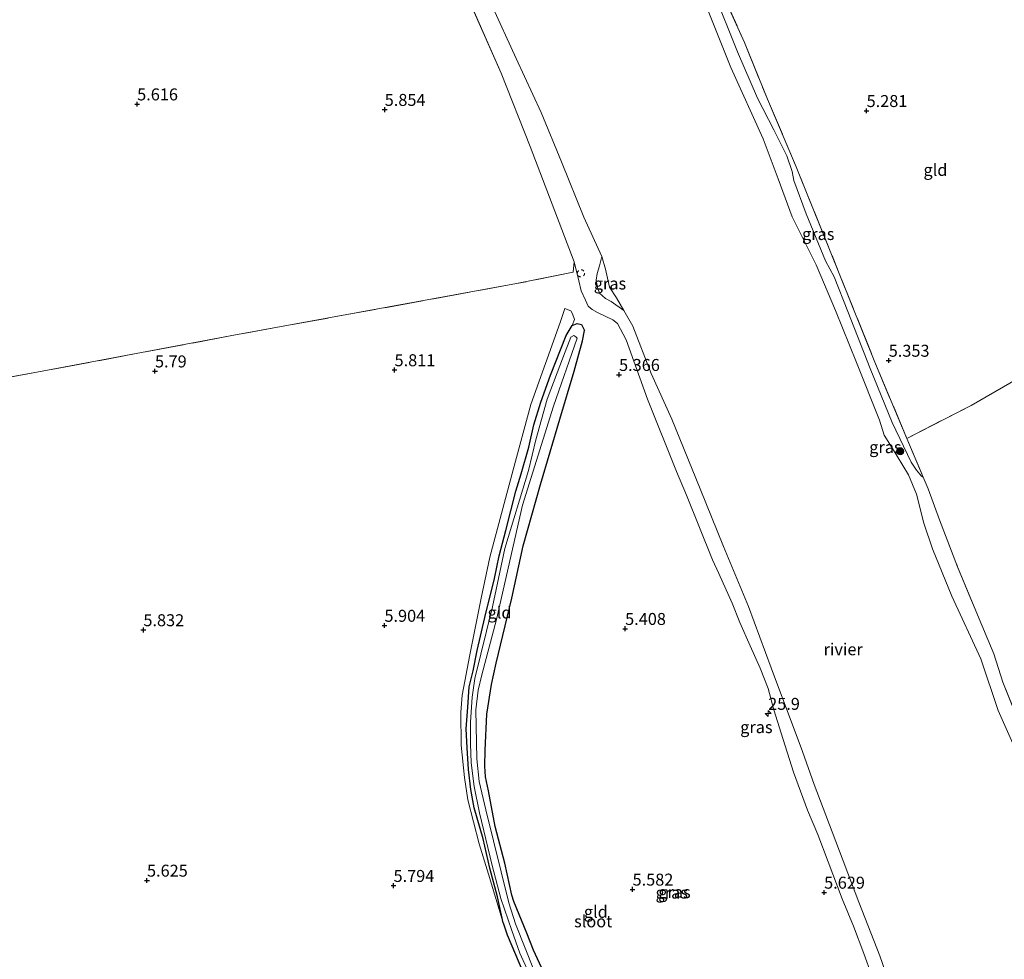
# Model space of a CAD drawing. Units: metres. Extents: x 230000 to 238161, y 500000 to 506250.
# Drawn here: x 230636 to 230842, y 504266 to 504462 of the extents above; entities that cross this region are included whole.
import ezdxf
from ezdxf.enums import TextEntityAlignment as Align

# ---------------------------------------------------------------- set-up
doc = ezdxf.new("R2010")
doc.units = ezdxf.units.M
doc.linetypes.add('IE-TERREINAFSCHEIDING', pattern=[10, 8, -2])
doc.linetypes.add('VW-6060_STREEP', pattern=[1.2, 0.6, -0.6])
doc.layers.get('0').update_dxf_attribs({"lineweight": 25})
for name, color, linetype, lineweight in [('B-ME-AM-KILOMETR-S-B1', 7, 'Continuous', 18), ('B-ME-GR-BOOM-S-B1', 93, 'Continuous', 18), ('B-ME-GW-HOOGTEPUNT-S-B1', 10, 'Continuous', 25), ('B-ME-GW-INSTEEKWATERGANG-L-B1', 10, 'Continuous', 25), ('B-ME-GW-KRUINLIJN-L-B1', 93, 'Continuous', 18), ('B-ME-GW-TEENLIJN-L-B1', 93, 'Continuous', 18), ('B-ME-IE-GRASLAND-GV-B6', 93, 'Continuous', 18), ('B-ME-IE-GRONDWERKLIJN-GROND_INGERICHT-GV-B6', 253, 'Continuous', 18), ('B-ME-IE-TERREINAFSCHEIDING-RASTERHEKWERK-L-B1', 8, 'IE-TERREINAFSCHEIDING', 18), ('B-ME-OB-WATERLIJN-L-B1', 133, 'OB-WATERLIJN', 18), ('B-ME-OG-WATER-GV-B6', 153, 'Continuous', 18), ('B-ME-VW-MARKERING-BEBAKENING-S-B1', 255, 'VW-6060_STREEP', 18)]:
    doc.layers.add(name, color=color, linetype=linetype, lineweight=lineweight)
doc.styles.add('NLCS-ISO', font='NLCS-ISO.TTF')
doc.linetypes.add('OB-WATERLIJN', pattern='A,10,[32,NLCS.SHX,S=2,R=0,X=0,Y=0],-12', length=22)

# ---------------------------------------------------------------- blocks, each defined once
blk = doc.blocks.new('dtb')
blk.add_circle((0, 0), 0.75)
blk = doc.blocks.new('boom')
blk.add_hatch(color=256).paths.add_polyline_path([(-0.75, 0, 1), (0.75, 0, 1)])
blk.add_circle((0, 0), 0.75)
blk = doc.blocks.new('hecto')
for p, q in [((0, 0.625), (-0.625, 0)), ((0, -0.625), (0, 0.625)), ((-0.625, 0), (0.625, 0)), ((0.625, 0), (0, -0.625))]:
    blk.add_line(p, q)
blk = doc.blocks.new('hoogtepunt')
for p, q in [((-0.5, 0), (0.5, 0)), ((0, 0.5), (0, -0.5))]:
    blk.add_line(p, q)

msp = doc.modelspace()

# ---------------------------------------------------------------- linework, layer by layer
at = {"layer": 'B-ME-GW-INSTEEKWATERGANG-L-B1'}
for points in [[(230737.08, 504273.51, 5.36), (230735.88, 504278.94, 5.19), (230734.3, 504284.87, 5.19), (230732.89, 504291, 5.26), (230730.98, 504297.51, 5.25), (230730.27, 504301.32, 5.26), (230729.8, 504305.51, 5.28), (230729.55, 504310.06, 5.22), (230729.31, 504314.01, 5.22), (230729.66, 504318.5, 5.28), (230729.94, 504322.8, 5.26), (230730.82, 504326.11, 5.29), (230731.6, 504330.39, 5.35), (230733.24, 504337.27, 5.38), (230735.26, 504345.41, 5.3), (230736.21, 504350.12, 5.28), (230737.59, 504355.42, 5.29), (230739.73, 504363.66, 5.3), (230740.85, 504367.24, 5.38), (230742.43, 504372.8, 5.32), (230743.46, 504377.51, 5.28), (230744.95, 504382.25, 5.27), (230746.97, 504387.89, 5.27), (230750.24, 504396.12, 5.32), (230751.5, 504398.24, 5.37), (230752.48, 504398.66, 5.35), (230753.41, 504398.41, 5.28), (230754.02, 504397.22, 5.25)], [(230745.51, 504263.23, 5.47), (230743.38, 504267.76, 5.43), (230742, 504271.31, 5.44), (230739.27, 504277.92, 5.4), (230738.85, 504279.24, 5.34), (230737.38, 504285.95, 5.34), (230735.4, 504293.62, 5.33), (230734.02, 504301.04, 5.35), (230733.37, 504303.97, 5.44), (230733.2, 504306.17, 5.47), (230733.29, 504309.52, 5.41), (230733.68, 504317.09, 5.41), (230734.6, 504323.23, 5.52), (230735.57, 504327.74, 5.52), (230738.9, 504341.29, 5.46), (230741.21, 504352.22, 5.5), (230744.87, 504365.04, 5.45), (230748.88, 504378.66, 5.37), (230751.91, 504388.71, 5.39), (230753.66, 504395.01, 5.27), (230754.02, 504397.22, 5.25)], [(230737.08, 504273.51, 5.36), (230737.88, 504270.96, 5.4), (230741.95, 504261.41, 5.42), (230746.2, 504252.03, 5.44), (230751.15, 504242.36, 5.49), (230756.15, 504232.62, 5.41), (230762.2, 504222.22, 5.49), (230765.44, 504217.46, 5.57), (230770.81, 504210.05, 5.59), (230778.66, 504200.47, 5.63), (230788.27, 504189.79, 5.65), (230797.85, 504178.96, 5.67), (230810.18, 504165.75, 5.77), (230812.83, 504162.39, 5.74), (230814.48, 504161.21, 5.67)]]:
    msp.add_polyline3d(points, dxfattribs=at)
at = {"layer": 'B-ME-GW-KRUINLIJN-L-B1'}
msp.add_line((230728.59, 504469.22, 5.87), (230736.64, 504450.94, 5.94), dxfattribs=at)
for points in [[(230780.92, 504468.14, 5.31), (230785.98, 504455.38, 5.41), (230790.18, 504445.75, 5.33), (230793.59, 504439.11, 5.24), (230796.31, 504433.68, 5.27), (230797.44, 504430.41, 5.35), (230797.79, 504428.55, 5.36), (230800.33, 504421.54, 5.41), (230804.4, 504411.74, 5.39), (230806.22, 504408.43, 5.43), (230809.06, 504401.19, 5.43), (230813.72, 504389.22, 5.42), (230818.29, 504378.01, 5.54), (230822.28, 504369.71, 5.4), (230823.39, 504368.02, 5.33), (230824.44, 504366.78, 5.32), (230824.79, 504366.54, 5.28)], [(230736.64, 504450.94, 5.94), (230742.67, 504435.63, 6.02), (230751.9, 504411.5, 6.05)], [(230751.9, 504411.5, 6.05), (230752.85, 504407.59, 5.78), (230753.33, 504405.46, 5.79), (230754.24, 504403.52, 5.56), (230754.81, 504402.25, 5.43), (230755.61, 504401.58, 5.34), (230756.78, 504400.96, 5.28)], [(230749.97, 504401.8, 6.08), (230748.98, 504398.83, 6.1), (230742.82, 504381.72, 5.94), (230739.15, 504368.09, 6.02), (230734.27, 504349.84, 5.92), (230732.47, 504341.28, 5.92), (230730.12, 504329.46, 5.9), (230728.5, 504321.05, 5.87), (230728.2, 504317.42, 5.9), (230728.26, 504310.57, 5.85), (230728.98, 504303.82, 5.72), (230729.7, 504299.15, 5.57), (230732.07, 504289.99, 5.65), (230733.99, 504283.66, 5.43), (230737.08, 504273.51, 5.36)], [(230756.78, 504400.96, 5.28), (230759.94, 504399.44, 5.22), (230760.97, 504398.64, 5.21), (230762.74, 504395.21, 5.19), (230767.22, 504382.87, 5.21), (230773.24, 504367.74, 5.37), (230775.32, 504362.79, 5.37), (230780.79, 504349.28, 5.35), (230782.07, 504346.46, 5.34), (230784.89, 504340.22, 5.27), (230786.49, 504336.22, 5.26), (230788.67, 504331.32, 5.24), (230790.73, 504326.69, 5.24), (230792.43, 504322.45, 5.27), (230793.61, 504317.96, 5.41), (230795.11, 504313.1, 5.42), (230797.68, 504304.93, 5.54), (230800.65, 504296.98, 5.47), (230802.75, 504291.95, 5.41), (230804.92, 504286.24, 5.45), (230807.87, 504278.46, 5.4), (230810.22, 504272.77, 5.39), (230812.36, 504267.06, 5.38), (230815.57, 504258.17, 5.42)]]:
    msp.add_polyline3d(points, dxfattribs=at)
at = {"layer": 'B-ME-GW-TEENLIJN-L-B1'}
for points in [[(230757.63, 504412.65, 4.13), (230757.2, 504410.73, 4.36), (230756.72, 504409.09, 4.46), (230756.46, 504407.71, 4.52), (230756.75, 504406.14, 4.55), (230757.2, 504405, 4.58), (230758.41, 504403.86, 4.56), (230759.6, 504403.24, 4.46), (230762.25, 504401.38, 4.13)], [(230749.97, 504401.8, 6.08), (230751.21, 504401.31, 5.82), (230751.55, 504400.68, 5.65), (230751.96, 504399.5, 5.5), (230751.5, 504398.24, 5.37)]]:
    msp.add_polyline3d(points, dxfattribs=at)
at = {"layer": 'B-ME-IE-GRASLAND-GV-B6'}
for points in [[(230815.57, 504258.17, 5.42), (230812.36, 504267.06, 5.38), (230810.22, 504272.77, 5.39), (230807.87, 504278.46, 5.4), (230804.92, 504286.24, 5.45), (230802.75, 504291.95, 5.41), (230800.65, 504296.98, 5.47), (230797.68, 504304.93, 5.54), (230795.11, 504313.1, 5.42), (230793.61, 504317.96, 5.41), (230792.43, 504322.45, 5.27), (230790.73, 504326.69, 5.24), (230788.67, 504331.32, 5.24), (230786.49, 504336.22, 5.26), (230784.89, 504340.22, 5.27), (230782.07, 504346.46, 5.34), (230780.79, 504349.28, 5.35), (230775.32, 504362.79, 5.37), (230773.24, 504367.74, 5.37), (230767.22, 504382.87, 5.21), (230762.74, 504395.21, 5.19), (230760.97, 504398.64, 5.21), (230759.94, 504399.44, 5.22), (230756.78, 504400.96, 5.28), (230755.61, 504401.58, 5.34), (230754.81, 504402.25, 5.43), (230754.24, 504403.52, 5.56), (230753.33, 504405.46, 5.79), (230752.85, 504407.59, 5.78), (230751.9, 504411.5, 6.05), (230742.67, 504435.63, 6.02), (230736.64, 504450.94, 5.94), (230728.59, 504469.22, 5.87)], [(230844.32, 504309.02, 4.13), (230840.42, 504317.81, 4.13), (230836.8, 504328.6, 4.13), (230830.77, 504341.7, 4.13), (230826.75, 504351.58, 4.13), (230824.92, 504356.94, 4.13), (230823.36, 504363.02, 4.13), (230821.71, 504367.08, 4.13), (230818.13, 504372.87, 4.13), (230816.64, 504375.32, 4.13), (230815.62, 504378.48, 4.13), (230810.84, 504390.51, 4.13), (230806.44, 504401.39, 4.13), (230802.41, 504410.88, 4.13), (230797.38, 504420.92, 4.13), (230794.46, 504428.87, 4.13), (230791.38, 504437.24, 4.13), (230784.58, 504452.15, 4.13), (230778.22, 504468.2, 4.13)], [(230780.92, 504468.14, 5.31), (230785.98, 504455.38, 5.41), (230790.18, 504445.75, 5.33), (230793.59, 504439.11, 5.24), (230796.31, 504433.68, 5.27), (230797.44, 504430.41, 5.35), (230797.79, 504428.55, 5.36), (230800.33, 504421.54, 5.41), (230804.4, 504411.74, 5.39), (230806.22, 504408.43, 5.43), (230809.06, 504401.19, 5.43), (230813.72, 504389.22, 5.42), (230818.29, 504378.01, 5.54), (230822.28, 504369.71, 5.4), (230823.39, 504368.02, 5.33), (230824.44, 504366.78, 5.32), (230824.79, 504366.54, 5.28), (230825.81, 504364.14, 5.27), (230828.18, 504357.66, 5.46), (230831.97, 504347.85, 5.59), (230837.04, 504335.62, 5.39), (230839.52, 504329.69, 5.37), (230841.4, 504323.77, 5.53), (230844.76, 504315.39, 5.64)], [(230782.62, 504468.11, 5.33), (230787.47, 504457.31, 5.39), (230792.26, 504445.54, 5.38), (230798.23, 504431.37, 5.41), (230807.26, 504409.12, 5.51), (230814.7, 504390.61, 5.45), (230821.35, 504374.64, 5.52), (230824.79, 504366.54, 5.28), (230824.44, 504366.78, 5.32), (230823.39, 504368.02, 5.33), (230822.28, 504369.71, 5.4), (230818.29, 504378.01, 5.54), (230813.72, 504389.22, 5.42), (230809.06, 504401.19, 5.43), (230806.22, 504408.43, 5.43), (230804.4, 504411.74, 5.39), (230800.33, 504421.54, 5.41), (230797.79, 504428.55, 5.36), (230797.44, 504430.41, 5.35), (230796.31, 504433.68, 5.27), (230793.59, 504439.11, 5.24), (230790.18, 504445.75, 5.33), (230785.98, 504455.38, 5.41), (230780.92, 504468.14, 5.31)], [(230734.54, 504465.42, 4.13), (230739.74, 504454, 4.13), (230744.99, 504442.7, 4.13), (230749.24, 504432.4, 4.13), (230753.88, 504420.89, 4.13), (230757.63, 504412.65, 4.13), (230757.2, 504410.73, 4.36), (230756.72, 504409.09, 4.46), (230756.46, 504407.71, 4.52), (230756.75, 504406.14, 4.55), (230757.2, 504405, 4.58), (230758.41, 504403.86, 4.56), (230759.6, 504403.24, 4.46), (230762.25, 504401.38, 4.13), (230764.16, 504398.07, 4.13), (230767.94, 504388.24, 4.13), (230772.31, 504378.7, 4.13), (230778.21, 504364.15, 4.13), (230783.07, 504352.05, 4.13), (230788.28, 504339.56, 4.13), (230793.02, 504326.75, 4.13), (230799.54, 504309.29, 4.13), (230801.99, 504302.37, 4.13), (230805.76, 504292.46, 4.13), (230811.34, 504277.81, 4.13), (230815.7, 504266.6, 4.13), (230821.1, 504251.15, 4.13)], [(230760.72, 504404.02, 4.13), (230762.25, 504401.38, 4.13), (230759.6, 504403.24, 4.46), (230758.41, 504403.86, 4.56), (230757.2, 504405, 4.58), (230756.75, 504406.14, 4.55), (230756.46, 504407.71, 4.52), (230756.72, 504409.09, 4.46), (230757.2, 504410.73, 4.36), (230757.63, 504412.65, 4.13), (230758.41, 504410.03, 4.13), (230759.29, 504406.25, 4.13), (230760.72, 504404.02, 4.13)], [(230741.95, 504261.41, 5.42), (230737.88, 504270.96, 5.4), (230737.08, 504273.51, 5.36), (230735.88, 504278.94, 5.19), (230734.3, 504284.87, 5.19), (230732.89, 504291, 5.26), (230730.98, 504297.51, 5.25), (230730.27, 504301.32, 5.26), (230729.8, 504305.51, 5.28), (230729.55, 504310.06, 5.22), (230729.31, 504314.01, 5.22), (230729.66, 504318.5, 5.28), (230729.94, 504322.8, 5.26), (230730.82, 504326.11, 5.29), (230731.6, 504330.39, 5.35), (230733.24, 504337.27, 5.38), (230735.26, 504345.41, 5.3), (230736.21, 504350.12, 5.28), (230737.59, 504355.42, 5.29), (230739.73, 504363.66, 5.3), (230740.85, 504367.24, 5.38), (230742.43, 504372.8, 5.32), (230743.46, 504377.51, 5.28), (230744.95, 504382.25, 5.27), (230746.97, 504387.89, 5.27), (230750.24, 504396.12, 5.32), (230751.5, 504398.24, 5.37), (230752.48, 504398.66, 5.35), (230753.41, 504398.41, 5.28), (230754.02, 504397.22, 5.25)], [(230754.02, 504397.22, 5.25), (230753.66, 504395.01, 5.27), (230751.91, 504388.71, 5.39), (230748.88, 504378.66, 5.37), (230744.87, 504365.04, 5.45), (230741.21, 504352.22, 5.5), (230738.9, 504341.29, 5.46), (230735.57, 504327.74, 5.52), (230734.6, 504323.23, 5.52), (230733.68, 504317.09, 5.41), (230733.29, 504309.52, 5.41), (230733.2, 504306.17, 5.47), (230733.37, 504303.97, 5.44), (230734.02, 504301.04, 5.35), (230735.4, 504293.62, 5.33), (230737.38, 504285.95, 5.34), (230738.85, 504279.24, 5.34), (230739.27, 504277.92, 5.4), (230742, 504271.31, 5.44), (230743.38, 504267.76, 5.43), (230745.51, 504263.23, 5.47)], [(230743.51, 504263.44, 4.9), (230739.66, 504273.24, 4.85), (230738.26, 504277.64, 4.88), (230733.45, 504297.09, 4.85), (230732.07, 504303.01, 4.9), (230731.53, 504307.72, 4.88), (230731.36, 504317.96, 4.9), (230731.86, 504322.06, 4.9), (230732.59, 504325.29, 4.87), (230735.69, 504336.81, 4.93), (230741.12, 504360.68, 4.87), (230747.55, 504381.36, 4.84), (230752.5, 504395.62, 4.94), (230752.23, 504395.85, 4.85), (230751.8, 504396.14, 4.84), (230751.21, 504395.83, 4.86), (230749.65, 504391.83, 4.87), (230746.26, 504382.85, 4.79), (230743.88, 504374.37, 4.82), (230742.32, 504367.94, 4.87), (230737.39, 504351.67, 4.93), (230734.86, 504339.47, 4.9), (230731.12, 504324.5, 4.91), (230730.55, 504320.64, 4.85), (230730.22, 504315.4, 4.85), (230730.25, 504310.83, 4.9), (230730.38, 504306.92, 4.93), (230730.99, 504301.94, 4.94), (230732.14, 504296.45, 4.9), (230734.76, 504285.45, 4.86), (230736.59, 504278.57, 4.89), (230738.86, 504271.85, 4.9), (230740.57, 504267.16, 4.93), (230744.48, 504258.41, 4.9)]]:
    msp.add_polyline3d(points, dxfattribs=at)
at = {"layer": 'B-ME-IE-GRONDWERKLIJN-GROND_INGERICHT-GV-B6'}
for points in [[(230491.26, 504474.09, 5.19), (230522.64, 504473.45, 5.24), (230560.68, 504472.66, 5.24), (230630.48, 504471.23, 5.53), (230662.03, 504470.58, 5.68), (230698.57, 504469.83, 5.86), (230728.59, 504469.22, 5.87), (230736.64, 504450.94, 5.94), (230742.67, 504435.63, 6.02), (230751.9, 504411.5, 6.05), (230751.68, 504409.34, 6.08), (230739.86, 504406.99, 6.17), (230680.05, 504396.05, 5.84), (230640.76, 504388.67, 5.64), (230593.27, 504380.04, 5.42), (230544.97, 504370.93, 5.33), (230501.65, 504363.08, 5.13), (230500.14, 504366.81, 5.04), (230496.38, 504377.85, 5.07), (230490.57, 504396.42, 5.08), (230490.9, 504433.74, 5.25), (230491.26, 504474.09, 5.19)], [(230862.09, 504466.48, 5.47), (230860.55, 504424.18, 5.51), (230859.52, 504395.77, 5.59), (230834.77, 504381.54, 5.45), (230821.35, 504374.64, 5.52), (230814.7, 504390.61, 5.45), (230807.26, 504409.12, 5.51), (230798.23, 504431.37, 5.41), (230792.26, 504445.54, 5.38), (230787.47, 504457.31, 5.39), (230782.62, 504468.11, 5.33), (230813.63, 504467.47, 5.38), (230838.93, 504466.95, 5.43), (230862.09, 504466.48, 5.47)], [(230593.27, 504380.04, 5.42), (230640.76, 504388.67, 5.64), (230680.05, 504396.05, 5.84), (230739.86, 504406.99, 6.17), (230751.68, 504409.34, 6.08), (230751.9, 504411.5, 6.05), (230752.85, 504407.59, 5.78), (230753.33, 504405.46, 5.79), (230754.24, 504403.52, 5.56), (230754.81, 504402.25, 5.43), (230755.61, 504401.58, 5.34), (230756.78, 504400.96, 5.28), (230759.94, 504399.44, 5.22), (230760.97, 504398.64, 5.21), (230762.74, 504395.21, 5.19), (230767.22, 504382.87, 5.21), (230773.24, 504367.74, 5.37), (230775.32, 504362.79, 5.37), (230780.79, 504349.28, 5.35), (230782.07, 504346.46, 5.34), (230784.89, 504340.22, 5.27), (230786.49, 504336.22, 5.26), (230788.67, 504331.32, 5.24), (230790.73, 504326.69, 5.24), (230792.43, 504322.45, 5.27), (230793.61, 504317.96, 5.41), (230795.11, 504313.1, 5.42), (230797.68, 504304.93, 5.54), (230800.65, 504296.98, 5.47), (230802.75, 504291.95, 5.41), (230804.92, 504286.24, 5.45), (230807.87, 504278.46, 5.4), (230810.22, 504272.77, 5.39), (230812.36, 504267.06, 5.38), (230815.57, 504258.17, 5.42)], [(230745.51, 504263.23, 5.47), (230743.38, 504267.76, 5.43), (230742, 504271.31, 5.44), (230739.27, 504277.92, 5.4), (230738.85, 504279.24, 5.34), (230737.38, 504285.95, 5.34), (230735.4, 504293.62, 5.33), (230734.02, 504301.04, 5.35), (230733.37, 504303.97, 5.44), (230733.2, 504306.17, 5.47), (230733.29, 504309.52, 5.41), (230733.68, 504317.09, 5.41), (230734.6, 504323.23, 5.52), (230735.57, 504327.74, 5.52), (230738.9, 504341.29, 5.46), (230741.21, 504352.22, 5.5), (230744.87, 504365.04, 5.45), (230748.88, 504378.66, 5.37), (230751.91, 504388.71, 5.39), (230753.66, 504395.01, 5.27), (230754.02, 504397.22, 5.25), (230753.41, 504398.41, 5.28), (230752.48, 504398.66, 5.35), (230751.5, 504398.24, 5.37), (230751.96, 504399.5, 5.5), (230751.55, 504400.68, 5.65), (230751.21, 504401.31, 5.82), (230749.97, 504401.8, 6.08), (230748.98, 504398.83, 6.1), (230742.82, 504381.72, 5.94), (230739.15, 504368.09, 6.02), (230734.27, 504349.84, 5.92), (230732.47, 504341.28, 5.92), (230730.12, 504329.46, 5.9), (230728.5, 504321.05, 5.87), (230728.2, 504317.42, 5.9), (230728.26, 504310.57, 5.85), (230728.98, 504303.82, 5.72), (230729.7, 504299.15, 5.57), (230732.07, 504289.99, 5.65), (230733.99, 504283.66, 5.43), (230737.08, 504273.51, 5.36)], [(230751.5, 504398.24, 5.37), (230750.24, 504396.12, 5.32), (230746.97, 504387.89, 5.27), (230744.95, 504382.25, 5.27), (230743.46, 504377.51, 5.28), (230742.43, 504372.8, 5.32), (230740.85, 504367.24, 5.38), (230739.73, 504363.66, 5.3), (230737.59, 504355.42, 5.29), (230736.21, 504350.12, 5.28), (230735.26, 504345.41, 5.3), (230733.24, 504337.27, 5.38), (230731.6, 504330.39, 5.35), (230730.82, 504326.11, 5.29), (230729.94, 504322.8, 5.26), (230729.66, 504318.5, 5.28), (230729.31, 504314.01, 5.22), (230729.55, 504310.06, 5.22), (230729.8, 504305.51, 5.28), (230730.27, 504301.32, 5.26), (230730.98, 504297.51, 5.25), (230732.89, 504291, 5.26), (230734.3, 504284.87, 5.19), (230735.88, 504278.94, 5.19), (230737.08, 504273.51, 5.36), (230733.99, 504283.66, 5.43), (230732.07, 504289.99, 5.65), (230729.7, 504299.15, 5.57), (230728.98, 504303.82, 5.72), (230728.26, 504310.57, 5.85), (230728.2, 504317.42, 5.9), (230728.5, 504321.05, 5.87), (230730.12, 504329.46, 5.9), (230732.47, 504341.28, 5.92), (230734.27, 504349.84, 5.92), (230739.15, 504368.09, 6.02), (230742.82, 504381.72, 5.94), (230748.98, 504398.83, 6.1), (230749.97, 504401.8, 6.08), (230751.21, 504401.31, 5.82), (230751.55, 504400.68, 5.65), (230751.96, 504399.5, 5.5), (230751.5, 504398.24, 5.37)], [(230859.52, 504395.77, 5.59), (230859.15, 504385.51, 5.44), (230857.72, 504346.37, 5.49), (230856.33, 504307.89, 5.38), (230855.55, 504286.61, 5.46), (230853.07, 504293.53, 5.43), (230848.36, 504305.5, 5.53), (230844.76, 504315.39, 5.64), (230841.4, 504323.77, 5.53), (230839.52, 504329.69, 5.37), (230837.04, 504335.62, 5.39), (230831.97, 504347.85, 5.59), (230828.18, 504357.66, 5.46), (230825.81, 504364.14, 5.27), (230824.79, 504366.54, 5.28), (230821.35, 504374.64, 5.52), (230834.77, 504381.54, 5.45), (230859.52, 504395.77, 5.59)], [(230737.08, 504273.51, 5.36), (230737.88, 504270.96, 5.4), (230741.95, 504261.41, 5.42)]]:
    msp.add_polyline3d(points, dxfattribs=at)
at = {"layer": 'B-ME-IE-TERREINAFSCHEIDING-RASTERHEKWERK-L-B1'}
for points in [[(230782.62, 504468.11, 5.33), (230787.47, 504457.31, 5.39), (230792.26, 504445.54, 5.38), (230798.23, 504431.37, 5.41), (230807.26, 504409.12, 5.51), (230814.7, 504390.61, 5.45), (230821.35, 504374.64, 5.52), (230824.79, 504366.54, 5.28)], [(230751.9, 504411.5, 6.05), (230751.68, 504409.34, 6.08), (230739.86, 504406.99, 6.17), (230680.05, 504396.05, 5.84), (230640.76, 504388.67, 5.64), (230593.27, 504380.04, 5.42), (230544.97, 504370.93, 5.33), (230501.65, 504363.08, 5.13)], [(230821.35, 504374.64, 5.52), (230834.77, 504381.54, 5.45), (230859.52, 504395.77, 5.59)], [(230824.79, 504366.54, 5.28), (230825.81, 504364.14, 5.27), (230828.18, 504357.66, 5.46), (230831.97, 504347.85, 5.59), (230837.04, 504335.62, 5.39), (230839.52, 504329.69, 5.37), (230841.4, 504323.77, 5.53), (230844.76, 504315.39, 5.64), (230848.36, 504305.5, 5.53), (230853.07, 504293.53, 5.43), (230855.55, 504286.61, 5.46)]]:
    msp.add_polyline3d(points, dxfattribs=at)
at = {"layer": 'B-ME-OB-WATERLIJN-L-B1'}
for points in [[(230733.16, 504469.12, 4.13), (230734.54, 504465.42, 4.13), (230739.74, 504454, 4.13), (230744.99, 504442.7, 4.13), (230749.24, 504432.4, 4.13), (230753.88, 504420.89, 4.13), (230757.63, 504412.65, 4.13), (230758.41, 504410.03, 4.13), (230759.29, 504406.25, 4.13), (230760.72, 504404.02, 4.13), (230762.25, 504401.38, 4.13), (230764.16, 504398.07, 4.13), (230767.94, 504388.24, 4.13), (230772.31, 504378.7, 4.13), (230778.21, 504364.15, 4.13), (230783.07, 504352.05, 4.13), (230788.28, 504339.56, 4.13), (230793.02, 504326.75, 4.13), (230799.54, 504309.29, 4.13), (230801.99, 504302.37, 4.13), (230805.76, 504292.46, 4.13), (230811.34, 504277.81, 4.13), (230815.7, 504266.6, 4.13), (230821.1, 504251.15, 4.13)], [(230778.22, 504468.2, 4.13), (230784.58, 504452.15, 4.13), (230791.38, 504437.24, 4.13), (230794.46, 504428.87, 4.13), (230797.38, 504420.92, 4.13), (230802.41, 504410.88, 4.13), (230806.44, 504401.39, 4.13), (230810.84, 504390.51, 4.13), (230815.62, 504378.48, 4.13), (230816.64, 504375.32, 4.13), (230818.13, 504372.87, 4.13), (230821.71, 504367.08, 4.13), (230823.36, 504363.02, 4.13), (230824.92, 504356.94, 4.13), (230826.75, 504351.58, 4.13), (230830.77, 504341.7, 4.13), (230836.8, 504328.6, 4.13), (230840.42, 504317.81, 4.13), (230844.32, 504309.02, 4.13), (230849.24, 504295.46, 4.13), (230853.07, 504285.45, 4.13), (230854.11, 504280.7, 4.13), (230855.22, 504277.47, 4.13)]]:
    msp.add_polyline3d(points, dxfattribs=at)
at = {"layer": 'B-ME-OG-WATER-GV-B6'}
for points in [[(230778.22, 504468.2, 4.13), (230784.58, 504452.15, 4.13), (230791.38, 504437.24, 4.13), (230794.46, 504428.87, 4.13), (230797.38, 504420.92, 4.13), (230802.41, 504410.88, 4.13), (230806.44, 504401.39, 4.13), (230810.84, 504390.51, 4.13), (230815.62, 504378.48, 4.13), (230816.64, 504375.32, 4.13), (230818.13, 504372.87, 4.13), (230821.71, 504367.08, 4.13), (230823.36, 504363.02, 4.13), (230824.92, 504356.94, 4.13), (230826.75, 504351.58, 4.13), (230830.77, 504341.7, 4.13), (230836.8, 504328.6, 4.13), (230840.42, 504317.81, 4.13), (230844.32, 504309.02, 4.13)], [(230821.1, 504251.15, 4.13), (230815.7, 504266.6, 4.13), (230811.34, 504277.81, 4.13), (230805.76, 504292.46, 4.13), (230801.99, 504302.37, 4.13), (230799.54, 504309.29, 4.13), (230793.02, 504326.75, 4.13), (230788.28, 504339.56, 4.13), (230783.07, 504352.05, 4.13), (230778.21, 504364.15, 4.13), (230772.31, 504378.7, 4.13), (230767.94, 504388.24, 4.13), (230764.16, 504398.07, 4.13), (230762.25, 504401.38, 4.13), (230760.72, 504404.02, 4.13), (230759.29, 504406.25, 4.13), (230758.41, 504410.03, 4.13), (230757.63, 504412.65, 4.13), (230753.88, 504420.89, 4.13), (230749.24, 504432.4, 4.13), (230744.99, 504442.7, 4.13), (230739.74, 504454, 4.13), (230734.54, 504465.42, 4.13)], [(230744.48, 504258.41, 4.9), (230740.57, 504267.16, 4.93), (230738.86, 504271.85, 4.9), (230736.59, 504278.57, 4.89), (230734.76, 504285.45, 4.86), (230732.14, 504296.45, 4.9), (230730.99, 504301.94, 4.94), (230730.38, 504306.92, 4.93), (230730.25, 504310.83, 4.9), (230730.22, 504315.4, 4.85), (230730.55, 504320.64, 4.85), (230731.12, 504324.5, 4.91), (230734.86, 504339.47, 4.9), (230737.39, 504351.67, 4.93), (230742.32, 504367.94, 4.87), (230743.88, 504374.37, 4.82), (230746.26, 504382.85, 4.79), (230749.65, 504391.83, 4.87), (230751.21, 504395.83, 4.86), (230751.8, 504396.14, 4.84), (230752.23, 504395.85, 4.85), (230752.5, 504395.62, 4.94)], [(230752.5, 504395.62, 4.94), (230747.55, 504381.36, 4.84), (230741.12, 504360.68, 4.87), (230735.69, 504336.81, 4.93), (230732.59, 504325.29, 4.87), (230731.86, 504322.06, 4.9), (230731.36, 504317.96, 4.9), (230731.53, 504307.72, 4.88), (230732.07, 504303.01, 4.9), (230733.45, 504297.09, 4.85), (230738.26, 504277.64, 4.88), (230739.66, 504273.24, 4.85), (230743.51, 504263.44, 4.9)]]:
    msp.add_polyline3d(points, dxfattribs=at)

# ---------------------------------------------------------------- block references
at = {"layer": 'B-ME-AM-KILOMETR-S-B1', "rotation": 90}
msp.add_blockref('hecto', (230792.4, 504317.18, 5.61), dxfattribs=at)
at = {"layer": 'B-ME-GR-BOOM-S-B1', "rotation": 90}
msp.add_blockref('boom', (230819.96, 504371.96, 5.26), dxfattribs=at)
at = {"layer": 'B-ME-GW-HOOGTEPUNT-S-B1', "rotation": 90}
for p in [(230660.62, 504444.47, 5.62), (230660.62, 504444.47, 5.62), (230712.32, 504443.32, 5.85), (230712.32, 504443.32, 5.85), (230812.96, 504443.08, 5.28), (230812.96, 504443.08, 5.28), (230817.58, 504390.93, 5.35), (230817.58, 504390.93, 5.35), (230664.34, 504388.7, 5.79), (230664.34, 504388.7, 5.79), (230714.37, 504388.95, 5.81), (230714.37, 504388.95, 5.81), (230761.26, 504387.96, 5.37), (230761.26, 504387.96, 5.37), (230661.92, 504334.65, 5.83), (230661.92, 504334.65, 5.83), (230712.26, 504335.57, 5.9), (230712.26, 504335.57, 5.9), (230762.53, 504334.91, 5.41), (230762.53, 504334.91, 5.41), (230662.67, 504282.34, 5.62), (230662.67, 504282.34, 5.62), (230714.16, 504281.24, 5.79), (230714.16, 504281.24, 5.79), (230764.08, 504280.47, 5.58), (230764.08, 504280.47, 5.58), (230804.09, 504279.83, 5.63), (230804.09, 504279.83, 5.63)]:
    msp.add_blockref('hoogtepunt', p, dxfattribs=at)
at = {"layer": 'B-ME-VW-MARKERING-BEBAKENING-S-B1', "rotation": 90}
msp.add_blockref('dtb', (230753.3, 504409.14, 5.82), dxfattribs=at)

# ---------------------------------------------------------------- texts
at = {"layer": 'B-ME-AM-KILOMETR-S-B1', "ltscale": 0.2, "style": 'NLCS-ISO'}
msp.add_text('25.9', height=2.5, dxfattribs=at).set_placement((230792.4, 504317.18, 5.61), align=Align.BOTTOM_LEFT)
at = {"layer": 'B-ME-GW-HOOGTEPUNT-S-B1', "ltscale": 0.2, "style": 'NLCS-ISO'}
for s, p in [('5.616', (230660.62, 504444.47, 5.62)), ('5.616', (230660.62, 504444.47, 5.62)), ('5.854', (230712.32, 504443.32, 5.85)), ('5.854', (230712.32, 504443.32, 5.85)), ('5.281', (230812.96, 504443.08, 5.28)), ('5.281', (230812.96, 504443.08, 5.28)), ('5.353', (230817.58, 504390.93, 5.35)), ('5.353', (230817.58, 504390.93, 5.35)), ('5.79', (230664.34, 504388.7, 5.79)), ('5.79', (230664.34, 504388.7, 5.79)), ('5.811', (230714.37, 504388.95, 5.81)), ('5.811', (230714.37, 504388.95, 5.81)), ('5.366', (230761.26, 504387.96, 5.37)), ('5.366', (230761.26, 504387.96, 5.37)), ('5.832', (230661.92, 504334.65, 5.83)), ('5.832', (230661.92, 504334.65, 5.83)), ('5.904', (230712.26, 504335.57, 5.9)), ('5.904', (230712.26, 504335.57, 5.9)), ('5.408', (230762.53, 504334.91, 5.41)), ('5.408', (230762.53, 504334.91, 5.41)), ('5.625', (230662.67, 504282.34, 5.62)), ('5.625', (230662.67, 504282.34, 5.62)), ('5.794', (230714.16, 504281.24, 5.79)), ('5.794', (230714.16, 504281.24, 5.79)), ('5.582', (230764.08, 504280.47, 5.58)), ('5.582', (230764.08, 504280.47, 5.58)), ('5.629', (230804.09, 504279.83, 5.63)), ('5.629', (230804.09, 504279.83, 5.63))]:
    msp.add_text(s, height=2.5, dxfattribs=at).set_placement(p, align=Align.BOTTOM_LEFT)
at = {"layer": 'B-ME-IE-GRASLAND-GV-B6', "ltscale": 0.2, "style": 'NLCS-ISO'}
for p in [(230802.86, 504417.34), (230759.36, 504407.01), (230816.89, 504372.83), (230789.94, 504314.35), (230772.26, 504279.79), (230772.83, 504279.89)]:
    msp.add_text('gras', height=2.5, dxfattribs=at).set_placement(p, align=Align.MIDDLE_CENTER)
at = {"layer": 'B-ME-IE-GRONDWERKLIJN-GROND_INGERICHT-GV-B6', "ltscale": 0.2, "style": 'NLCS-ISO'}
for p in [(230827.34, 504430.73), (230736.3, 504338.29), (230756.41, 504275.78)]:
    msp.add_text('gld', height=2.5, dxfattribs=at).set_placement(p, align=Align.MIDDLE_CENTER)
at = {"layer": 'B-ME-OG-WATER-GV-B6', "ltscale": 0.2, "style": 'NLCS-ISO'}
for s, p in [('rivier', (230808.07, 504330.61)), ('sloot', (230755.86, 504273.79))]:
    msp.add_text(s, height=2.5, dxfattribs=at).set_placement(p, align=Align.MIDDLE_CENTER)

doc.saveas('drawing.dxf')
